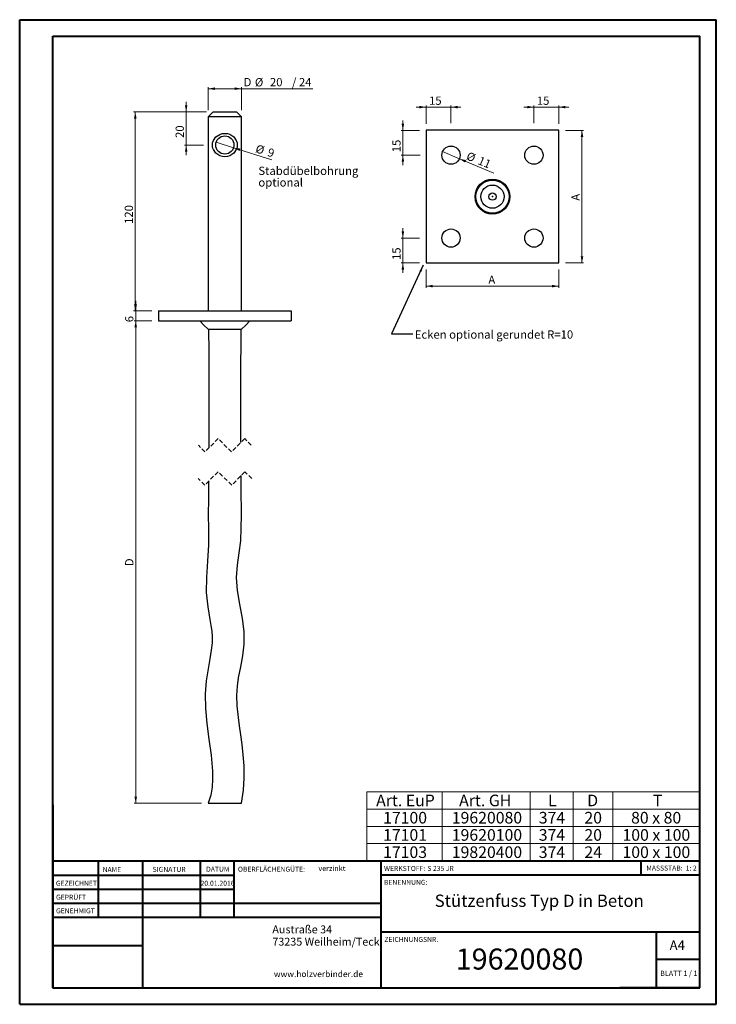
# Model space of a CAD drawing. Units: millimetres. Extents: x 0 to 210, y 0 to 297.
import ezdxf

# ---------------------------------------------------------------- set-up
doc = ezdxf.new("R2010")
doc.units = ezdxf.units.MM
doc.header["$PDSIZE"] = -1
doc.linetypes.add('HIDDEN', pattern=[1.905, 1.27, -0.635])
doc.styles.add('SLDTEXTSTYLE0', font='GOTHIC.TTF', dxfattribs={"width": 0.913})
doc.styles.get("Standard").update_dxf_attribs({"font": 'GOTHIC.TTF'})
doc.dimstyles.new('SLDDIMSTYLE0', dxfattribs={"dimtxt": 0, "dimasz": 2, "dimexe": 0, "dimexo": 0.0625, "dimgap": 0, "dimtad": 0, "dimtih": 1, "dimtoh": 1, "dimdec": 0, "dimrnd": 1e-09, "dimzin": 0, "dimdsep": 46, "dimtxsty": 'Standard', "dimsah": 1, "dimcen": 0.09, "dimadec": 0, "dimazin": 0, "dimtfac": 2, "dimtdec": 0, "dimtofl": 0, "dimtmove": 0, "dimatfit": 3, "dimfxl": 0, "dimfrac": 2, "dimtolj": 1, "dimtzin": 0, "dimarcsym": 0})
doc.dimstyles.new('SLDDIMSTYLE1', dxfattribs={"dimtxt": 2.5, "dimasz": 2, "dimexe": 0, "dimexo": 0.0625, "dimtad": 1, "dimlfac": 2, "dimrnd": 1e-09, "dimzin": 12, "dimdsep": 46, "dimtxsty": 'SLDTEXTSTYLE0', "dimsah": 1, "dimcen": 0.09, "dimadec": 0, "dimazin": 3, "dimtfac": 1, "dimtofl": 0, "dimtmove": 0, "dimatfit": 3, "dimfxl": 0, "dimfrac": 2, "dimtolj": 1, "dimtzin": 12, "dimarcsym": 0})
doc.dimstyles.new('SLDDIMSTYLE2', dxfattribs={"dimtxt": 2.5, "dimasz": 2, "dimexe": 0, "dimexo": 0.0625, "dimtad": 1, "dimlfac": 2, "dimrnd": 1e-09, "dimzin": 12, "dimdsep": 46, "dimtxsty": 'SLDTEXTSTYLE0', "dimblk1": 'NONE', "dimsah": 1, "dimcen": 0, "dimadec": 0, "dimazin": 3, "dimtfac": 1, "dimtmove": 0, "dimatfit": 3, "dimldrblk": 'NONE', "dimfxl": 0, "dimfrac": 2, "dimtolj": 1, "dimtzin": 12, "dimarcsym": 0})
doc.dimstyles.new('SLDDIMSTYLE3', dxfattribs={"dimtxt": 2.5, "dimasz": 2, "dimexe": 0, "dimexo": 0.0625, "dimtad": 1, "dimlfac": 2, "dimrnd": 1e-09, "dimzin": 12, "dimdsep": 46, "dimtxsty": 'SLDTEXTSTYLE0', "dimsah": 1, "dimcen": 0.09, "dimadec": 0, "dimazin": 3, "dimtfac": 1, "dimtmove": 0, "dimatfit": 0, "dimfxl": 0, "dimfrac": 2, "dimtolj": 1, "dimtzin": 12, "dimarcsym": 0})
doc.dimstyles.new('SLDDIMSTYLE4', dxfattribs={"dimtxt": 2.5, "dimasz": 2, "dimexe": 0, "dimexo": 0.0625, "dimtad": 1, "dimlfac": 2, "dimrnd": 1e-09, "dimzin": 12, "dimdsep": 46, "dimtxsty": 'SLDTEXTSTYLE0', "dimblk1": 'NONE', "dimsah": 1, "dimcen": 0, "dimadec": 0, "dimazin": 3, "dimtfac": 1, "dimtmove": 0, "dimatfit": 3, "dimldrblk": 'NONE', "dimfxl": 0, "dimfrac": 2, "dimtolj": 1, "dimtzin": 12, "dimarcsym": 0})

# ---------------------------------------------------------------- blocks, each defined once
blk = doc.blocks.new('SW_NOTE_0')
at = {"color": 0, "linetype": 'Continuous', "lineweight": 0, "insert": (0, -2.57), "char_height": 1.8521, "attachment_point": 1, "style": 'SLDTEXTSTYLE0'}
blk.add_mtext('www.holzverbinder.de', dxfattribs=at)
blk = doc.blocks.new('SW_TABLEANNOTATION_0')
at = {"color": 0, "linetype": 'Continuous', "lineweight": 0}
for p, q in [((0, 0), (0, -20.8)), ((100.37, 0), (0, 0)), ((22.73, 0), (22.73, -20.8)), ((49.19, 0), (49.19, -20.8)), ((62.24, 0), (62.24, -20.8)), ((74.11, 0), (74.11, -20.8)), ((100.37, -20.8), (100.37, 0)), ((0, -5.2), (100.37, -5.2)), ((0, -10.4), (100.37, -10.4)), ((0, -15.6), (100.37, -15.6)), ((0, -20.8), (100.37, -20.8))]:
    blk.add_line(p, q, dxfattribs=at)
at = {"color": 0, "linetype": 'Continuous', "lineweight": 0, "char_height": 3.5, "attachment_point": 1, "style": 'SLDTEXTSTYLE0'}
for s, insert in [('Art. EuP', (2.8, -0.83)), ('Art. GH', (27.82, -0.83)), ('L', (54.64, -0.83)), ('D', (66.44, -0.83)), ('T', (86.25, -0.83)), ('17100', (4.9, -6.03)), ('19620080', (25.61, -6.03)), ('374', (51.83, -6.03)), ('20', (65.59, -6.03)), ('80 x 80', (79.66, -6.03)), ('17101', (4.9, -11.23)), ('19620100', (25.61, -11.23)), ('374', (51.83, -11.23)), ('20', (65.59, -11.23)), ('100 x 100', (77.07, -11.23)), ('17103', (4.9, -16.43)), ('19820400', (25.61, -16.43)), ('374', (51.83, -16.43)), ('24', (65.59, -16.43)), ('100 x 100', (77.07, -16.43))]:
    blk.add_mtext(s, dxfattribs=dict(at, insert=insert))
blk = doc.blocks.new('_D')
at = {"color": 7, "linetype": 'Continuous', "lineweight": 0}
for p, q in [((56.92, 269.9), (56.92, 276.9)), ((56.92, 276.4), (66.92, 276.4)), ((66.92, 269.9), (66.92, 276.9)), ((66.92, 276.4), (88.4, 276.4))]:
    blk.add_line(p, q, dxfattribs=at)
for points in [[(56.92, 276.4), (58.92, 276.02), (58.92, 276.79)], [(66.92, 276.4), (64.92, 276.79), (64.92, 276.02)]]:
    blk.add_solid(points, dxfattribs=at)
at = {"color": 7, "linetype": 'Continuous', "lineweight": 0, "char_height": 2.5, "attachment_point": 1, "style": 'SLDTEXTSTYLE0'}
for s, insert in [('D ', (67.58, 279.63, 0.05)), ('%%c', (70.98, 279.59, 0.05)), (' 20', (74.75, 279.63, 0.05)), (' / 24', (81.4, 279.63, 0.05))]:
    blk.add_mtext(s, dxfattribs=dict(at, insert=insert))
blk = doc.blocks.new('_D_1')
at = {"color": 7, "linetype": 'Continuous', "lineweight": 0}
for q in [(59.3, 260.23), (76.11, 254.94)]:
    blk.add_line((64.55, 258.58), q, dxfattribs=at)
blk.add_solid([(64.55, 258.58), (66.34, 257.61), (66.57, 258.34)], dxfattribs=at)
at = {"color": 7, "linetype": 'Continuous', "lineweight": 0, "char_height": 2.5, "attachment_point": 1, "rotation": 342.5605, "style": 'SLDTEXTSTYLE0'}
for s, insert in [('%%c', (71.7, 259.65, 0.05)), ('9', (75.31, 258.56, 0.05))]:
    blk.add_mtext(s, dxfattribs=dict(at, insert=insert))
blk = doc.blocks.new('_NONE')
blk = doc.blocks.new('_D_2')
at = {"color": 7, "linetype": 'Continuous', "lineweight": 0}
for p, q in [((50.27, 269.4), (50.27, 272.4)), ((56.42, 269.4), (49.77, 269.4)), ((50.27, 259.4), (50.27, 269.4)), ((55.51, 259.4), (49.77, 259.4)), ((50.27, 259.4), (50.27, 256.4))]:
    blk.add_line(p, q, dxfattribs=at)
for points in [[(50.27, 269.4), (50.65, 271.4), (49.88, 271.4)], [(50.27, 259.4), (49.88, 257.4), (50.65, 257.4)]]:
    blk.add_solid(points, dxfattribs=at)
at = {"color": 7, "linetype": 'Continuous', "lineweight": 0, "insert": (47.07, 261.54, 0.05), "char_height": 2.5, "attachment_point": 1, "rotation": 90, "style": 'SLDTEXTSTYLE0'}
blk.add_mtext('20', dxfattribs=at)
blk = doc.blocks.new('_D_3')
at = {"color": 7, "linetype": 'Continuous', "lineweight": 0}
for p, q in [((56.42, 269.4), (34.42, 269.4)), ((34.92, 269.4), (34.92, 209.4)), ((39.92, 209.4), (34.42, 209.4))]:
    blk.add_line(p, q, dxfattribs=at)
for points in [[(34.92, 269.4), (34.54, 267.4), (35.31, 267.4)], [(34.92, 209.4), (35.31, 211.4), (34.54, 211.4)]]:
    blk.add_solid(points, dxfattribs=at)
at = {"color": 7, "linetype": 'Continuous', "lineweight": 0, "insert": (31.73, 235.61, 0.05), "char_height": 2.5, "attachment_point": 1, "rotation": 90, "style": 'SLDTEXTSTYLE0'}
blk.add_mtext('120', dxfattribs=at)
blk = doc.blocks.new('_D_4')
at = {"color": 7, "linetype": 'Continuous', "lineweight": 0}
for p, q in [((35.06, 209.4), (35.06, 212.4)), ((39.92, 209.4), (34.56, 209.4)), ((35.06, 209.4), (35.06, 206.4)), ((39.92, 206.4), (34.56, 206.4)), ((35.06, 206.4), (35.06, 203.4))]:
    blk.add_line(p, q, dxfattribs=at)
for points in [[(35.06, 209.4), (35.44, 211.4), (34.67, 211.4)], [(35.06, 206.4), (34.67, 204.4), (35.44, 204.4)]]:
    blk.add_solid(points, dxfattribs=at)
at = {"color": 7, "linetype": 'Continuous', "lineweight": 0, "insert": (31.86, 205.96, 0.05), "char_height": 2.5, "attachment_point": 1, "rotation": 90, "style": 'SLDTEXTSTYLE0'}
blk.add_mtext('6', dxfattribs=at)
blk = doc.blocks.new('_D_5')
at = {"color": 7, "linetype": 'Continuous', "lineweight": 0}
for p, q in [((39.92, 206.4), (34.56, 206.4)), ((35.06, 206.4), (35.06, 60.85)), ((54.92, 60.85), (34.56, 60.85))]:
    blk.add_line(p, q, dxfattribs=at)
for points in [[(35.06, 206.4), (34.67, 204.4), (35.44, 204.4)], [(35.06, 60.85), (35.44, 62.85), (34.67, 62.85)]]:
    blk.add_solid(points, dxfattribs=at)
at = {"color": 7, "linetype": 'Continuous', "lineweight": 0, "insert": (31.86, 132.38, 0.05), "char_height": 2.5, "attachment_point": 1, "rotation": 90, "style": 'SLDTEXTSTYLE0'}
blk.add_mtext('D', dxfattribs=at)
blk = doc.blocks.new('SW_NOTE_1')
at = {"color": 0, "linetype": 'Continuous', "lineweight": 0, "char_height": 2.5, "attachment_point": 1, "style": 'SLDTEXTSTYLE0'}
for s, insert in [('Stabdübelbohrung', (0, 3.19)), ('optional', (0, -0.31))]:
    blk.add_mtext(s, dxfattribs=dict(at, insert=insert))
blk = doc.blocks.new('_D_6')
at = {"color": 7, "linetype": 'Continuous', "lineweight": 0}
for q in [(127.56, 257.41), (142.99, 250.89)]:
    blk.add_line((132.62, 255.27), q, dxfattribs=at)
blk.add_solid([(132.62, 255.27), (134.32, 254.14), (134.62, 254.85)], dxfattribs=at)
at = {"color": 7, "linetype": 'Continuous', "lineweight": 0, "char_height": 2.5, "attachment_point": 1, "rotation": 337.1017, "style": 'SLDTEXTSTYLE0'}
for s, insert in [('%%c', (135.47, 257.48, -125.62)), ('11', (138.96, 256.05, -125.62))]:
    blk.add_mtext(s, dxfattribs=dict(at, insert=insert))
blk = doc.blocks.new('_D_7')
at = {"color": 7, "linetype": 'Continuous', "lineweight": 0}
for p, q in [((164.59, 263.84), (170.09, 263.84)), ((169.59, 223.84), (169.59, 263.84)), ((164.59, 223.84), (170.09, 223.84))]:
    blk.add_line(p, q, dxfattribs=at)
for points in [[(169.59, 263.84), (169.21, 261.84), (169.98, 261.84)], [(169.59, 223.84), (169.98, 225.84), (169.21, 225.84)]]:
    blk.add_solid(points, dxfattribs=at)
at = {"color": 7, "linetype": 'Continuous', "lineweight": 0, "insert": (166.4, 242.61, -125.62), "char_height": 2.5, "attachment_point": 1, "rotation": 90, "style": 'SLDTEXTSTYLE0'}
blk.add_mtext('A', dxfattribs=at)
blk = doc.blocks.new('_D_8')
at = {"color": 7, "linetype": 'Continuous', "lineweight": 0}
for p, q in [((122.59, 221.84), (122.59, 216.34)), ((162.59, 221.84), (162.59, 216.34)), ((122.59, 216.84), (162.59, 216.84))]:
    blk.add_line(p, q, dxfattribs=at)
for points in [[(122.59, 216.84), (124.59, 216.46), (124.59, 217.23)], [(162.59, 216.84), (160.59, 217.23), (160.59, 216.46)]]:
    blk.add_solid(points, dxfattribs=at)
at = {"color": 7, "linetype": 'Continuous', "lineweight": 0, "insert": (141.36, 220.04, -125.62), "char_height": 2.5, "attachment_point": 1, "style": 'SLDTEXTSTYLE0'}
blk.add_mtext('A', dxfattribs=at)
blk = doc.blocks.new('_D_9')
at = {"color": 7, "linetype": 'Continuous', "lineweight": 0}
for p, q in [((155.09, 270.84), (152.09, 270.84)), ((155.09, 266.01), (155.09, 271.34)), ((162.59, 270.84), (155.09, 270.84)), ((162.59, 265.84), (162.59, 271.34)), ((162.59, 270.84), (165.59, 270.84))]:
    blk.add_line(p, q, dxfattribs=at)
for points in [[(155.09, 270.84), (153.09, 271.23), (153.09, 270.46)], [(162.59, 270.84), (164.59, 270.46), (164.59, 271.23)]]:
    blk.add_solid(points, dxfattribs=at)
at = {"color": 7, "linetype": 'Continuous', "lineweight": 0, "insert": (155.98, 274.04, -125.62), "char_height": 2.5, "attachment_point": 1, "style": 'SLDTEXTSTYLE0'}
blk.add_mtext('15', dxfattribs=at)
blk = doc.blocks.new('_D_10')
at = {"color": 7, "linetype": 'Continuous', "lineweight": 0}
for p, q in [((122.59, 270.84), (119.59, 270.84)), ((122.59, 265.84), (122.59, 271.34)), ((122.59, 270.84), (130.09, 270.84)), ((130.09, 266.01), (130.09, 271.34)), ((130.09, 270.84), (133.09, 270.84))]:
    blk.add_line(p, q, dxfattribs=at)
for points in [[(122.59, 270.84), (120.59, 271.23), (120.59, 270.46)], [(130.09, 270.84), (132.09, 270.46), (132.09, 271.23)]]:
    blk.add_solid(points, dxfattribs=at)
at = {"color": 7, "linetype": 'Continuous', "lineweight": 0, "insert": (123.48, 274.04, -125.62), "char_height": 2.5, "attachment_point": 1, "style": 'SLDTEXTSTYLE0'}
blk.add_mtext('15', dxfattribs=at)
blk = doc.blocks.new('_D_11')
at = {"color": 7, "linetype": 'Continuous', "lineweight": 0}
for p, q in [((115.59, 263.84), (115.59, 266.84)), ((120.59, 263.84), (115.09, 263.84)), ((115.59, 263.84), (115.59, 256.34)), ((120.8, 256.34), (115.09, 256.34)), ((115.59, 256.34), (115.59, 253.34))]:
    blk.add_line(p, q, dxfattribs=at)
for points in [[(115.59, 263.84), (115.98, 265.84), (115.21, 265.84)], [(115.59, 256.34), (115.21, 254.34), (115.98, 254.34)]]:
    blk.add_solid(points, dxfattribs=at)
at = {"color": 7, "linetype": 'Continuous', "lineweight": 0, "insert": (112.4, 257.23, -125.62), "char_height": 2.5, "attachment_point": 1, "rotation": 90, "style": 'SLDTEXTSTYLE0'}
blk.add_mtext('15', dxfattribs=at)
blk = doc.blocks.new('_D_12')
at = {"color": 7, "linetype": 'Continuous', "lineweight": 0}
for p, q in [((115.59, 231.34), (115.59, 234.34)), ((120.62, 231.34), (115.09, 231.34)), ((115.59, 231.34), (115.59, 223.84)), ((120.59, 223.84), (115.09, 223.84)), ((115.59, 223.84), (115.59, 220.84))]:
    blk.add_line(p, q, dxfattribs=at)
for points in [[(115.59, 231.34), (115.98, 233.34), (115.21, 233.34)], [(115.59, 223.84), (115.21, 221.84), (115.98, 221.84)]]:
    blk.add_solid(points, dxfattribs=at)
at = {"color": 7, "linetype": 'Continuous', "lineweight": 0, "insert": (112.4, 224.73, -125.62), "char_height": 2.5, "attachment_point": 1, "rotation": 90, "style": 'SLDTEXTSTYLE0'}
blk.add_mtext('15', dxfattribs=at)

msp = doc.modelspace()

# ---------------------------------------------------------------- linework, layer by layer
at = {"color": 7, "linetype": 'Continuous', "lineweight": 40}
for p, q in [((0.0788, 0.2148), (0.0788, 297.2148)), ((0.0788, 297.2148), (210.0788, 297.2148)), ((210.0788, 0.2148), (210.0788, 297.2148)), ((210.0788, 292.2148), (210.0788, 297.2148)), ((10.0788, 292.2148), (205.0788, 292.2148)), ((10.0788, 5.2148), (10.0788, 292.2148)), ((205.0788, 5.2148), (205.0788, 292.2148)), ((10.1108, 60.3709), (10.1108, 5.1209)), ((205.0788, 43.3709), (10.1108, 43.3709)), ((23.7073, 43.3709), (23.7073, 26.3709)), ((37.1018, 43.3709), (37.1018, 5.1209)), ((54.5097, 43.3709), (54.5097, 26.3709)), ((64.7108, 26.3709), (64.7108, 43.3709)), ((108.9108, 43.3709), (108.9108, 5.1209)), ((187.4717, 39.1209), (187.4717, 43.3709)), ((64.7108, 39.1047), (10.1108, 39.1047)), ((205.0788, 39.1209), (108.9108, 39.1209)), ((64.7108, 34.8709), (10.1108, 34.8709)), ((108.9108, 30.6209), (10.1108, 30.6209)), ((108.9108, 26.3709), (10.1108, 26.3709)), ((108.9108, 22.1209), (205.0788, 22.1209)), ((192.0788, 5.2148), (192.0788, 22.2148)), ((37.1018, 17.8709), (10.1108, 17.8709)), ((10.1108, 13.7148), (10.0788, 13.7148)), ((205.0788, 13.7148), (192.0788, 13.7148)), ((10.1108, 9.4645), (10.0788, 9.4645)), ((10.0788, 5.2148), (205.0788, 5.2148)), ((205.0788, 5.2148), (180.9883, 5.2148)), ((0.0788, 0.2148), (210.0788, 0.2148))]:
    msp.add_line(p, q, dxfattribs=at)
at = {"color": 7, "linetype": 'Continuous', "lineweight": 30}
for p, q in [((58.4229, 269.4014), (56.9229, 267.9014)), ((56.9229, 267.9014), (56.9229, 209.4014)), ((61.9229, 267.9014), (56.9229, 267.9014)), ((58.4229, 269.4014), (61.9229, 269.4014)), ((61.9229, 269.4014), (65.4229, 269.4014)), ((66.9229, 267.9014), (61.9229, 267.9014)), ((66.9229, 267.9014), (65.4229, 269.4014)), ((66.9229, 209.4014), (66.9229, 267.9014)), ((122.5909, 263.8418), (122.5909, 223.8418)), ((162.5909, 263.8418), (122.5909, 263.8418)), ((162.5909, 223.8418), (162.5909, 263.8418)), ((122.5909, 223.8418), (162.5909, 223.8418)), ((41.9229, 209.4014), (41.9229, 206.4014)), ((41.9229, 209.4014), (81.9229, 209.4014)), ((81.9229, 209.4014), (81.9229, 206.4014)), ((41.9229, 206.4014), (81.9229, 206.4014)), ((56.9229, 60.8459), (61.9229, 60.8459)), ((61.9229, 60.8459), (66.9229, 60.8459))]:
    msp.add_line(p, q, dxfattribs=at)
at = {"color": 7, "linetype": 'HIDDEN', "lineweight": 0}
for p, q in [((59.9299, 170.8465), (55.9299, 166.8465)), ((63.9055, 166.8465), (59.9299, 170.8465)), ((67.9055, 170.8465), (63.9055, 166.8465)), ((69.8933, 168.8465), (67.9055, 170.8465)), ((55.9299, 166.8465), (53.9421, 168.8465)), ((59.8846, 160.8465), (55.8846, 156.8465)), ((63.9859, 156.8465), (59.8846, 160.8465)), ((67.9859, 160.8465), (63.9859, 156.8465)), ((70.0365, 158.8465), (67.9859, 160.8465)), ((55.8846, 156.8465), (53.834, 158.8465))]:
    msp.add_line(p, q, dxfattribs=at)
at = {"color": 7, "linetype": 'Continuous', "lineweight": 0}
for p, q in [((64.7108, 39.1209), (10.1108, 39.1209)), ((23.7073, 5.2148), (23.7073, 5.1209)), ((54.5097, 5.2148), (54.5097, 5.1209))]:
    msp.add_line(p, q, dxfattribs=at)
at = {"color": 7, "linetype": 'Continuous', "lineweight": 30, "flags": 128}
for points in [[(58.2388, 258.7124), (58.1666, 259.4014), (58.2388, 260.0909), (58.4653, 260.7771), (59.2491, 261.874), (60.4341, 262.6335), (61.1621, 262.8491), (61.9201, 262.9218), (62.6762, 262.8511), (63.4048, 262.6363), (64.5952, 261.8754), (65.381, 260.7759), (65.6075, 260.089), (65.6791, 259.3964), (65.6061, 258.7071), (65.3783, 258.021), (64.5923, 256.9246), (63.4076, 256.1676), (62.6809, 255.9525), (61.9256, 255.8809), (61.1675, 255.9527), (60.4384, 256.1675), (59.2501, 256.9278), (58.4657, 258.0247), (58.2388, 258.7124)], [(139.0142, 240.3635), (139.0518, 240.3156), (139.1647, 240.1281), (139.1429, 240.1296)], [(54.4229, 206.4014), (55.5927, 205.0547), (56.9415, 203.8874)], [(66.9042, 203.8874), (68.253, 205.0547), (69.4229, 206.4014)], [(56.9938, 203.901), (56.9951, 203.901), (57.5533, 203.9013), (58.604, 203.9021), (60.0289, 203.9008), (61.6674, 203.9014), (63.3346, 203.9005), (64.8427, 203.9018), (66.0216, 203.9017), (66.7384, 203.9005), (66.8794, 203.9012)], [(57.0416, 203.901), (57.0418, 203.5855), (57.0488, 197.2148), (57.0578, 191.3606), (57.0682, 186.0248), (57.0795, 181.209), (57.0911, 176.9151), (57.1026, 173.1448), (57.1146, 169.5849), (57.1199, 168.0366)], [(66.7212, 169.6623), (66.7329, 172.9009), (66.7481, 177.3788), (66.7627, 182.3603), (66.7756, 187.5203), (66.7869, 193.1314), (66.7964, 199.195), (66.8017, 203.9012)], [(57.0004, 157.9623), (56.9471, 152.4925), (56.9237, 148.0414), (56.9447, 143.4832), (56.9745, 138.7822), (56.6987, 133.9247), (56.3732, 129.041), (56.3336, 124.3875), (56.7835, 120.1143), (57.4427, 116.2913), (57.7385, 114.5093), (57.9632, 112.7819), (58.0847, 111.0838), (58.0629, 109.2064), (57.8355, 107.0107), (57.4133, 104.43), (56.87, 101.3781), (56.3334, 97.8366), (56.0081, 93.8439), (56.0733, 89.4842), (56.4818, 84.8886), (57.1135, 80.1495), (57.7839, 75.3391), (58.2233, 70.5381), (58.2506, 68.144), (58.0831, 65.7404), (57.6624, 63.3133), (56.9229, 60.8459)], [(66.9229, 60.8459), (67.542, 64.7944), (67.7617, 68.571), (67.6996, 72.1487), (67.4548, 75.507), (67.1092, 78.632), (66.7269, 81.5263), (66.3559, 84.2071), (66.0328, 86.6909), (65.6826, 90.2302), (65.5739, 93.3679), (65.7166, 96.1749), (66.0749, 98.7218), (66.7145, 101.9929), (67.3176, 105.2921), (67.7125, 108.8676), (67.7132, 112.6548), (67.2558, 116.5524), (66.4674, 120.8988), (65.7453, 125.0832), (65.4601, 128.995), (65.7211, 132.7167), (66.2506, 136.3625), (66.7327, 140.0459), (66.8873, 143.8565), (66.9019, 147.7887), (66.8903, 156.0522), (66.8526, 159.7132)]]:
    msp.add_lwpolyline(points, dxfattribs=at)
at = {"color": 7, "linetype": 'Continuous', "lineweight": 30}
for centre, radius in [((61.9229, 259.4014), 2.75), ((130.0909, 256.3418), 2.75), ((155.0909, 256.3418), 2.75), ((142.5909, 243.8418), 5.25), ((142.5909, 243.8418), 5), ((142.5909, 243.8418), 3.5), ((130.0909, 231.3418), 2.75), ((155.0909, 231.3418), 2.75)]:
    msp.add_circle(centre, radius, dxfattribs=at)
at = {"color": 7, "linetype": 'Continuous'}
msp.add_circle((142.5909, 243.8418), 1.0976, dxfattribs=at)
at = {"color": 7, "linetype": 'Continuous', "lineweight": 30}
msp.add_arc((137.3616, 242.035), 0.5768, 16.244753, 86.874718, dxfattribs=at)
at = {"color": 7, "linetype": 'Continuous'}
msp.add_point((142.5909, 243.8418), dxfattribs=at)

# ---------------------------------------------------------------- block references
at = {"color": 7, "linetype": 'Continuous', "lineweight": 0}
for name, p in [('SW_NOTE_1', (72.0368, 249.6899)), ('SW_TABLEANNOTATION_0', (104.7296, 64.283)), ('SW_NOTE_0', (76.6969, 12.846))]:
    msp.add_blockref(name, p, dxfattribs=at)

# ---------------------------------------------------------------- texts
at = {"color": 7, "linetype": 'Continuous', "lineweight": 0, "style": 'SLDTEXTSTYLE0'}
for s, insert, char_height, attachment_point in [('Ecken optional gerundet R=10', (119.1782, 203.5022), 2.5, 1), ('NAME', (25.0729, 41.6048), 1.5, 1), ('NAME', (25.0729, 41.6048), 1.5, 1), ('SIGNATUR', (40.1444, 41.6651), 1.5, 1), ('SIGNATUR', (40.1444, 41.6651), 1.5, 1), ('DATUM', (56.2778, 41.7189), 1.5, 1), ('DATUM', (56.2778, 41.7189), 1.5, 1), ('OBERFLÄCHENGÜTE:', (65.8608, 41.7189), 1.5, 1), ('OBERFLÄCHENGÜTE:', (65.8608, 41.7189), 1.5, 1), ('verzinkt', (90.1402, 42.0072), 1.5875, 1), ('WERKSTOFF:', (109.9118, 41.9462), 1.5, 1), ('WERKSTOFF:', (109.9118, 41.9462), 1.5, 1), ('S 235 JR', (122.9948, 41.9462), 1.5, 1), ('MASSSTAB:  1: 2', (188.9883, 42.0513), 1.5, 1), ('MASSSTAB:  1: 2', (188.9883, 42.0513), 1.5, 1), ('GEZEICHNET', (10.9971, 37.4881), 1.5, 1), ('GEZEICHNET', (10.9971, 37.4881), 1.5, 1), ('20.01.2016', (59.7247, 37.4867), 1.4986, 2), ('BENENNUNG:', (109.8807, 37.757), 1.5, 1), ('BENENNUNG:', (109.8807, 37.757), 1.5, 1), ('GEPRÜFT', (11.0349, 33.2652), 1.5, 1), ('GEPRÜFT', (11.0349, 33.2652), 1.5, 1), ('Stützenfuss Typ D in Beton', (156.7089, 33.3025), 3.704167, 2), ('GENEHMIGT', (11.0246, 29.1692), 1.5, 1), ('GENEHMIGT', (11.0246, 29.1692), 1.5, 1), ('Austraße 34', (76.248, 23.9936), 2.38125, 1), ('73235 Weilheim/Teck', (76.248, 20.2906), 2.38125, 1), ('ZEICHNUNGSNR.', (109.9985, 20.5308), 1.5, 1), ('ZEICHNUNGSNR.', (109.9985, 20.5308), 1.5, 1), ('A4', (195.9998, 19.4811), 2.91042, 1), ('A4', (195.9998, 19.4811), 2.91042, 1), ('19620080', (150.7561, 17.0433), 6.35, 2), ('19620080', (150.7561, 17.0433), 6.35, 2), ('BLATT 1 / 1', (193.157, 10.3413), 1.5875, 1), ('BLATT 1 / 1', (193.157, 10.3413), 1.5875, 1)]:
    msp.add_mtext(s, dxfattribs=dict(at, insert=insert, char_height=char_height, attachment_point=attachment_point))

# ---------------------------------------------------------------- dimensions: what is measured, and where the dimension line sits
at = {"color": 7, "linetype": 'Continuous', "lineweight": 0}
for base, p1, p2, text, picture, middle in [((66.9229, 276.4014), (56.9229, 267.9014), (66.9229, 267.9014), 'D %%c <> / 24', '_D', (77.9864, 276.4014)), ((162.5909, 216.8418), (122.5909, 223.8418), (162.5909, 223.8418), 'A', '_D_8', (142.5909, 216.8418))]:
    dim = msp.add_linear_dim(base=base, p1=p1, p2=p2, text=text, dimstyle='SLDDIMSTYLE1', dxfattribs=at)
    dim.commit()
    dim.dimension.update_dxf_attribs({"geometry": picture, "text_midpoint": middle, "dimtype": 160})
for base, p1, p2, picture, middle in [((130.0909, 270.8418), (122.5909, 263.8418), (130.0909, 256.3418), '_D_10', (126.3409, 270.8418)), ((155.0909, 270.8418), (162.5909, 263.8418), (155.0909, 256.3418), '_D_9', (158.8409, 270.8418))]:
    dim = msp.add_linear_dim(base=base, p1=p1, p2=p2, dimstyle='SLDDIMSTYLE3', dxfattribs=at)
    dim.commit()
    dim.dimension.update_dxf_attribs({"geometry": picture, "text_midpoint": middle, "dimtype": 160})
for base, p1, p2, dimstyle, picture, middle in [((50.2669, 269.4014), (61.9229, 259.4014), (58.4229, 269.4014), 'SLDDIMSTYLE3', '_D_2', (50.2669, 264.4014)), ((34.9229, 209.4014), (58.4229, 269.4014), (41.9229, 209.4014), 'SLDDIMSTYLE1', '_D_3', (34.9229, 239.4014)), ((115.5909, 256.3418), (122.5909, 263.8418), (130.0909, 256.3418), 'SLDDIMSTYLE3', '_D_11', (115.5909, 260.0918)), ((115.5909, 223.8418), (130.0909, 231.3418), (122.5909, 223.8418), 'SLDDIMSTYLE3', '_D_12', (115.5909, 227.5918)), ((35.0567, 206.4014), (41.9229, 209.4014), (41.9229, 206.4014), 'SLDDIMSTYLE3', '_D_4', (35.0567, 207.9014))]:
    dim = msp.add_linear_dim(base=base, p1=p1, p2=p2, angle=90, dimstyle=dimstyle, dxfattribs=at)
    dim.commit()
    dim.dimension.update_dxf_attribs({"geometry": picture, "text_midpoint": middle, "dimtype": 160})
for base, p1, p2, text, picture, middle in [((169.5909, 263.8418), (162.5909, 223.8418), (162.5909, 263.8418), 'A', '_D_7', (169.5909, 243.8418)), ((35.0567, 60.8459), (41.9229, 206.4014), (56.9229, 60.8459), 'D', '_D_5', (35.0567, 133.6236))]:
    dim = msp.add_linear_dim(base=base, p1=p1, p2=p2, angle=90, text=text, dimstyle='SLDDIMSTYLE1', dxfattribs=at)
    dim.commit()
    dim.dimension.update_dxf_attribs({"geometry": picture, "text_midpoint": middle, "dimtype": 160})
dim = msp.add_diameter_dim_2p(p1=(59.2993, 260.2256), p2=(64.5465, 258.5772), text='%%c9', dimstyle='SLDDIMSTYLE2', dxfattribs=at)
dim.commit()
dim.dimension.update_dxf_attribs({"geometry": '_D_1', "text_midpoint": (73.5866, 255.7374), "dimtype": 163})
dim = msp.add_diameter_dim_2p(p1=(127.5576, 257.4118), p2=(132.6242, 255.2718), dimstyle='SLDDIMSTYLE4', dxfattribs=at)
dim.commit()
dim.dimension.update_dxf_attribs({"geometry": '_D_6', "text_midpoint": (138.8292, 252.6509), "dimtype": 163})

# ---------------------------------------------------------------- leaders
msp.add_leader([(121.7588, 223.151), (112.2101, 202.4804), (118.5601, 202.4804)], dimstyle='SLDDIMSTYLE0', dxfattribs=at)

doc.saveas('drawing.dxf')
